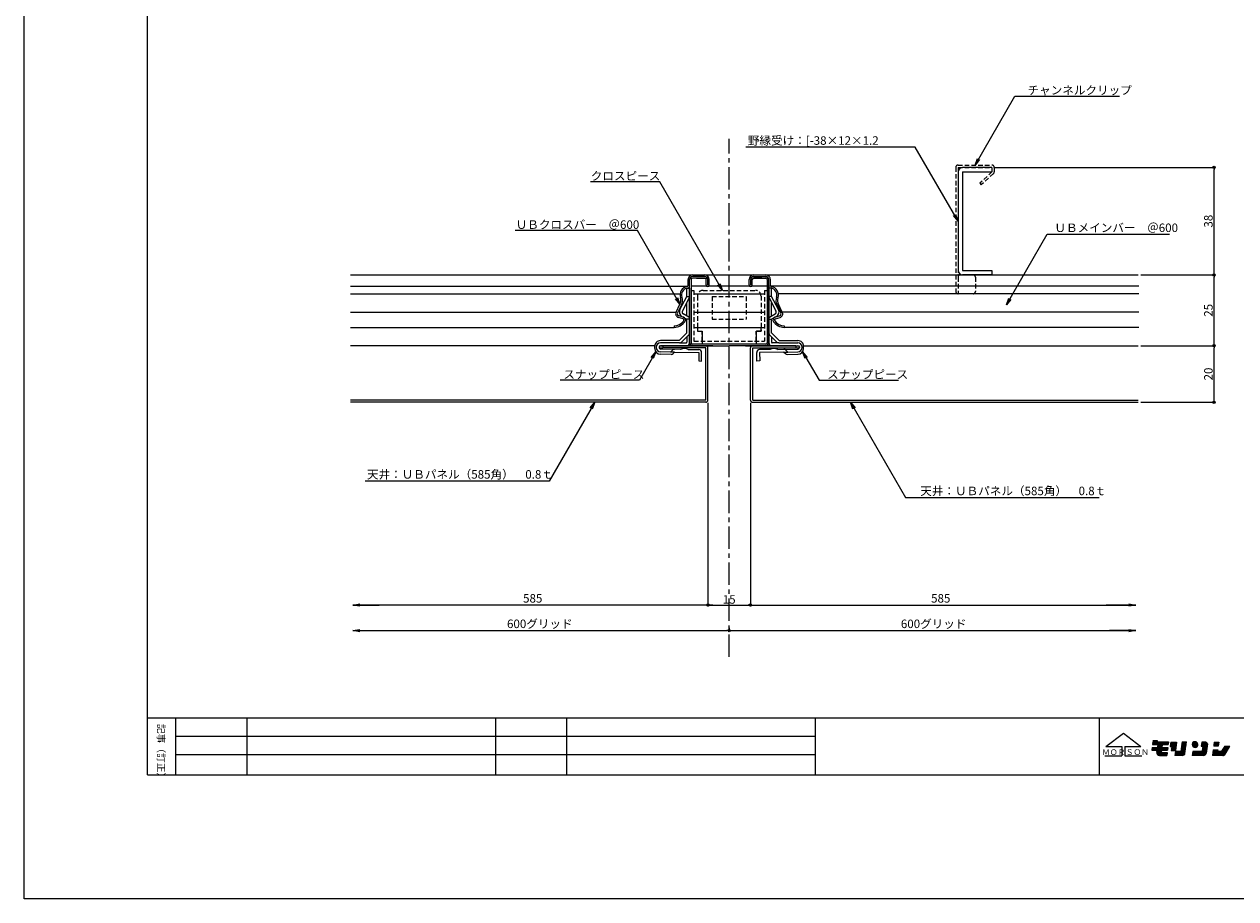
# Model space of a CAD drawing. Extents: x -22 to 871, y -25 to 609.
# Drawn here: x -22 to 406, y -25 to 284 of the extents above; entities that cross this region are included whole.
import ezdxf

# ---------------------------------------------------------------- set-up
doc = ezdxf.new("R2010")
doc.units = 0
doc.header["$LTSCALE"] = 0.25
doc.linetypes.add('CENTER', pattern=[50.8, 31.75, -6.35, 6.35, -6.35])
doc.linetypes.add('DASHED2', pattern=[9.525, 6.35, -3.175])
doc.layers.get('0').update_dxf_attribs({"linetype": 'CONTINUOUS'})
doc.layers.get('DEFPOINTS').update_dxf_attribs({"linetype": 'CONTINUOUS'})
for name, color, linetype in [('AKA', 1, 'CENTER'), ('AO', 5, 'CONTINUOUS'), ('AOHASEN', 5, 'DASHED2')]:
    doc.layers.add(name, color=color, linetype=linetype)
doc.styles.add('KANJIY', font='MONOTXT', dxfattribs={"bigfont": 'KELF1-K'})
doc.styles.add('KCADTEXTSTANDARD', font='txt.shx', dxfattribs={"bigfont": 'bigfont.shx'})
doc.styles.get("Standard").update_dxf_attribs({"font": 'txt.shx', "width": 0.8, "bigfont": 'extfont.shx'})
doc.dimstyles.new('1-1', dxfattribs={"dimtxt": 3, "dimasz": 0.8, "dimexe": 0.5, "dimexo": 1, "dimgap": 0.5, "dimtad": 3, "dimdsep": 46, "dimtxsty": 'STANDARD', "dimblk1": 'ORIGIN', "dimblk2": 'ORIGIN', "dimsah": 1, "dimcen": 3, "dimclrd": 8, "dimclre": 8, "dimadec": 4, "dimazin": 2, "dimtfac": 1, "dimtix": 1, "dimtmove": 2, "dimatfit": 3, "dimldrblk": 'DOTBLANK', "dimfxl": 1, "dimtolj": 1, "dimarcsym": 0})
doc.dimstyles.new('1-1$7', dxfattribs={"dimtxt": 3, "dimasz": 2.5, "dimexe": 0.5, "dimexo": 1, "dimgap": 0.5, "dimtad": 3, "dimdsep": 46, "dimtxsty": 'STANDARD', "dimblk1": 'ORIGIN', "dimblk2": 'ORIGIN', "dimsah": 1, "dimcen": 3, "dimclrd": 8, "dimclre": 8, "dimclrt": 256, "dimadec": 4, "dimazin": 2, "dimtfac": 1, "dimtix": 1, "dimtmove": 2, "dimatfit": 3, "dimldrblk": 'OPEN', "dimfxl": 1, "dimtolj": 1, "dimlwd": -1, "dimarcsym": 0})

# ---------------------------------------------------------------- blocks, each defined once
blk = doc.blocks.new('_OPEN')
at = {"color": 0, "linetype": 'ByBlock'}
for p, q in [((-1, 0.17), (0, 0)), ((0, 0), (-1, -0.17)), ((0, 0), (-1, 0))]:
    blk.add_line(p, q, dxfattribs=at)
blk = doc.blocks.new('_ORIGIN')
at = {"color": 0, "linetype": 'ByBlock'}
blk.add_line((0, 0), (-1, 0), dxfattribs=at)
blk.add_circle((0, 0), 0.5, dxfattribs=at)
blk = doc.blocks.new('*D8')
at = {"color": 8, "lineweight": -2}
for p, q in [((219.45, 149.87), (219.45, 77.91)), ((234.45, 149.87), (234.45, 77.91)), ((220.25, 78.41), (233.65, 78.41))]:
    blk.add_line(p, q, dxfattribs=at)
at = {"layer": 'DEFPOINTS', "color": 0}
for p in [(219.45, 150.87), (234.45, 150.87), (234.45, 78.41)]:
    blk.add_point(p, dxfattribs=at)
at = {"color": 8, "lineweight": -2, "xscale": 0.8, "yscale": 0.8, "zscale": 0.8, "rotation": 180}
blk.add_blockref('_ORIGIN', (219.45, 78.41), dxfattribs=at)
at = {"color": 8, "lineweight": -2, "xscale": 0.8, "yscale": 0.8, "zscale": 0.8}
blk.add_blockref('_ORIGIN', (234.45, 78.41), dxfattribs=at)
at = {"color": 0, "insert": (226.95, 80.41), "char_height": 3, "attachment_point": 5}
blk.add_mtext('\\A1;15', dxfattribs=at)
blk = doc.blocks.new('_DotBlank')
at = {"color": 0, "lineweight": -2}
blk.add_line((-0.5, 0), (-1, 0), dxfattribs=at)
blk.add_circle((0, 0), 0.5, dxfattribs=at)
blk = doc.blocks.new('*D9')
at = {"color": 8, "lineweight": -2}
for p, q in [((372.42, 170.07), (398.72, 170.07)), ((398.22, 150.87), (398.22, 169.27)), ((372.42, 150.07), (398.72, 150.07))]:
    blk.add_line(p, q, dxfattribs=at)
at = {"layer": 'DEFPOINTS', "color": 0}
for p in [(371.42, 170.07), (398.22, 170.07), (371.42, 150.07)]:
    blk.add_point(p, dxfattribs=at)
at = {"color": 8, "lineweight": -2, "xscale": 0.8, "yscale": 0.8, "zscale": 0.8}
for p, rotation in [((398.22, 170.07), 90), ((398.22, 150.07), 270)]:
    blk.add_blockref('_ORIGIN', p, dxfattribs=dict(at, rotation=rotation))
at = {"color": 0, "insert": (396.22, 160.07), "char_height": 3, "attachment_point": 5, "rotation": 90}
blk.add_mtext('\\A1;20', dxfattribs=at)
blk = doc.blocks.new('*D10')
at = {"color": 8, "lineweight": -2}
for p, q in [((372.42, 195.07), (398.72, 195.07)), ((398.22, 170.87), (398.22, 194.27)), ((372.42, 170.07), (398.72, 170.07))]:
    blk.add_line(p, q, dxfattribs=at)
at = {"layer": 'DEFPOINTS', "color": 0}
for p in [(371.42, 195.07), (398.22, 195.07), (371.42, 170.07)]:
    blk.add_point(p, dxfattribs=at)
at = {"color": 8, "lineweight": -2, "xscale": 0.8, "yscale": 0.8, "zscale": 0.8}
for p, rotation in [((398.22, 195.07), 90), ((398.22, 170.07), 270)]:
    blk.add_blockref('_ORIGIN', p, dxfattribs=dict(at, rotation=rotation))
at = {"color": 0, "insert": (396.22, 182.57), "char_height": 3, "attachment_point": 5, "rotation": 90}
blk.add_mtext('\\A1;25', dxfattribs=at)
blk = doc.blocks.new('*D11')
at = {"color": 8, "lineweight": -2}
for p, q in [((320.78, 233.07), (398.72, 233.07)), ((398.22, 195.87), (398.22, 232.27)), ((372.42, 195.07), (398.72, 195.07))]:
    blk.add_line(p, q, dxfattribs=at)
at = {"layer": 'DEFPOINTS', "color": 0}
for p in [(319.78, 233.07), (398.22, 233.07), (371.42, 195.07)]:
    blk.add_point(p, dxfattribs=at)
at = {"color": 8, "lineweight": -2, "xscale": 0.8, "yscale": 0.8, "zscale": 0.8}
for p, rotation in [((398.22, 233.07), 90), ((398.22, 195.07), 270)]:
    blk.add_blockref('_ORIGIN', p, dxfattribs=dict(at, rotation=rotation))
at = {"color": 0, "insert": (396.22, 214.07), "char_height": 3, "attachment_point": 5, "rotation": 90}
blk.add_mtext('\\A1;38', dxfattribs=at)

msp = doc.modelspace()

# ---------------------------------------------------------------- linework, layer by layer
at = {"linetype": 'Continuous'}
for p, q in [((21.5, 18.5), (21.5, 572.5)), ((21.5, 38.575), (822.503, 38.575)), ((31.538, 18.5), (31.538, 38.575)), ((56.632, 18.5), (56.632, 38.575)), ((169.555, 18.5), (169.555, 38.575)), ((257.384, 18.5), (257.384, 38.575)), ((357.761, 18.5), (357.761, 38.575)), ((31.538, 32.138), (257.384, 32.138)), ((360.054, 28.418), (366.204, 33.149)), ((366.204, 33.149), (372.355, 28.418)), ((376.667, 30.617), (376.474, 29.112)), ((376.506, 29.359), (377.764, 30.617)), ((376.543, 29.112), (378.048, 30.617)), ((376.548, 29.685), (377.48, 30.617)), ((376.589, 30.01), (377.197, 30.617)), ((376.631, 30.336), (376.913, 30.617)), ((376.667, 30.617), (378.185, 30.617)), ((376.826, 29.112), (378.163, 30.448)), ((377.11, 29.112), (378.122, 30.123)), ((377.374, 27.104), (380.386, 30.116)), ((377.395, 29.112), (378.398, 30.116)), ((377.658, 27.104), (380.669, 30.116)), ((377.678, 29.112), (378.682, 30.116)), ((377.962, 29.112), (378.966, 30.116)), ((378.185, 30.617), (378.121, 30.116)), ((378.121, 30.116), (382.113, 30.116)), ((378.237, 28.251), (380.101, 30.116)), ((378.246, 29.112), (379.25, 30.116)), ((378.278, 28.576), (379.818, 30.116)), ((378.32, 28.902), (379.534, 30.116)), ((379.949, 29.112), (380.953, 30.116)), ((380.233, 29.112), (381.237, 30.116)), ((380.517, 29.112), (381.521, 30.116)), ((380.801, 29.112), (381.805, 30.116)), ((381.085, 29.112), (382.089, 30.116)), ((382.113, 30.116), (381.985, 29.112)), ((382.945, 30.014), (382.752, 28.509)), ((382.753, 28.509), (384.259, 30.014)), ((382.794, 28.833), (383.975, 30.014)), ((382.836, 29.159), (383.691, 30.014)), ((382.877, 29.484), (383.407, 30.014)), ((382.919, 29.81), (383.123, 30.014)), ((382.94, 29.973), (382.981, 30.014)), ((382.945, 30.014), (384.969, 30.014)), ((383.037, 28.509), (384.543, 30.014)), ((383.249, 28.437), (384.827, 30.014)), ((384.969, 30.014), (384.587, 27.03)), ((386.945, 30.051), (386.519, 26.719)), ((386.75, 28.531), (388.27, 30.051)), ((386.792, 28.856), (387.986, 30.051)), ((386.833, 29.182), (387.702, 30.051)), ((386.875, 29.508), (387.418, 30.051)), ((386.917, 29.833), (387.134, 30.051)), ((386.945, 30.051), (388.462, 30.051)), ((387.963, 26.148), (388.462, 30.051)), ((390.509, 29.262), (391.403, 30.156)), ((390.516, 28.986), (391.68, 30.149)), ((390.579, 28.765), (391.901, 30.086)), ((390.668, 29.705), (390.96, 29.997)), ((390.679, 28.581), (392.085, 29.986)), ((31.538, 25.679), (257.384, 25.679)), ((360.054, 28.418), (365.702, 28.418)), ((365.702, 28.418), (365.702, 25.119)), ((366.706, 28.418), (366.706, 25.119)), ((366.706, 28.418), (372.355, 28.418)), ((376.346, 28.108), (376.218, 27.104)), ((376.218, 27.104), (378.09, 27.104)), ((376.238, 27.104), (377.242, 28.108)), ((376.256, 27.406), (376.958, 28.108)), ((376.298, 27.732), (376.674, 28.108)), ((376.34, 28.058), (376.39, 28.108)), ((376.34, 28.057), (376.391, 28.108)), ((376.346, 28.108), (378.218, 28.108)), ((376.474, 29.112), (378.347, 29.112)), ((376.522, 27.104), (377.526, 28.108)), ((376.806, 27.104), (377.81, 28.108)), ((377.09, 27.104), (378.094, 28.108)), ((377.942, 27.104), (379.852, 29.014)), ((378, 26.31), (379.797, 28.108)), ((378.007, 26.457), (378.09, 27.104)), ((378.029, 26.623), (379.769, 28.364)), ((378.036, 26.062), (380.081, 28.108)), ((378.07, 26.949), (379.811, 28.689)), ((378.116, 25.859), (380.365, 28.108)), ((378.347, 29.112), (378.218, 28.108)), ((378.23, 25.689), (379.603, 27.062)), ((378.373, 25.548), (379.561, 26.736)), ((378.545, 25.436), (379.519, 26.411)), ((378.751, 25.358), (379.722, 26.33)), ((379.002, 25.326), (380.006, 26.33)), ((379.286, 25.326), (380.29, 26.33)), ((379.608, 27.104), (379.509, 26.33)), ((379.509, 26.33), (381.629, 26.33)), ((379.57, 25.326), (380.574, 26.33)), ((379.608, 27.104), (381.728, 27.104)), ((379.646, 27.104), (380.649, 28.108)), ((379.864, 29.112), (379.736, 28.108)), ((379.736, 28.108), (381.856, 28.108)), ((379.854, 25.326), (380.858, 26.33)), ((379.864, 29.112), (381.985, 29.112)), ((379.929, 27.104), (380.933, 28.108)), ((380.138, 25.326), (381.142, 26.33)), ((380.213, 27.104), (381.217, 28.108)), ((380.422, 25.326), (381.426, 26.33)), ((380.497, 27.104), (381.501, 28.108)), ((380.706, 25.326), (381.617, 26.237)), ((380.781, 27.104), (381.785, 28.108)), ((380.99, 25.326), (381.576, 25.912)), ((381.065, 27.104), (381.825, 27.865)), ((381.349, 27.104), (381.784, 27.539)), ((381.369, 29.112), (382.075, 29.818)), ((381.629, 26.33), (381.501, 25.326)), ((381.633, 27.104), (381.742, 27.214)), ((381.653, 29.112), (382.033, 29.492)), ((381.856, 28.108), (381.728, 27.104)), ((381.937, 29.112), (381.992, 29.167)), ((382.752, 28.509), (383.259, 28.509)), ((383.259, 28.509), (383.069, 27.03)), ((383.069, 27.03), (384.587, 27.03)), ((383.083, 27.135), (384.823, 28.875)), ((383.124, 27.46), (384.865, 29.201)), ((383.166, 27.786), (384.906, 29.526)), ((383.208, 28.111), (384.948, 29.852)), ((383.262, 27.03), (384.782, 28.55)), ((383.546, 27.03), (384.74, 28.224)), ((383.83, 27.03), (384.698, 27.899)), ((384.114, 27.03), (384.657, 27.573)), ((384.398, 27.03), (384.615, 27.248)), ((384.584, 26.719), (384.399, 25.271)), ((384.407, 25.337), (385.79, 26.719)), ((384.449, 25.662), (385.506, 26.719)), ((384.491, 25.988), (385.222, 26.719)), ((384.532, 26.313), (384.938, 26.719)), ((384.574, 26.639), (384.654, 26.719)), ((386.519, 26.719), (384.584, 26.719)), ((384.626, 25.271), (386.074, 26.719)), ((384.91, 25.271), (386.358, 26.719)), ((385.194, 25.271), (388.241, 28.318)), ((385.478, 25.271), (388.199, 27.993)), ((385.762, 25.271), (388.158, 27.667)), ((386.046, 25.271), (388.116, 27.342)), ((386.33, 25.271), (388.075, 27.016)), ((386.542, 26.904), (388.282, 28.644)), ((386.584, 27.229), (388.324, 28.969)), ((386.614, 25.271), (388.033, 26.691)), ((386.625, 27.555), (388.366, 29.295)), ((386.667, 27.88), (388.407, 29.62)), ((386.709, 28.206), (388.449, 29.946)), ((386.897, 25.271), (387.991, 26.365)), ((387.211, 25.301), (387.942, 26.032)), ((390.721, 26.719), (390.536, 25.271)), ((390.57, 25.537), (391.752, 26.719)), ((390.588, 25.271), (392.036, 26.719)), ((390.612, 25.863), (391.468, 26.719)), ((390.653, 26.188), (391.184, 26.719)), ((390.695, 26.514), (390.901, 26.719)), ((390.716, 26.677), (390.758, 26.719)), ((393.999, 26.719), (390.721, 26.719)), ((390.809, 28.426), (392.239, 29.857)), ((390.872, 25.271), (392.32, 26.719)), ((390.967, 28.301), (392.365, 29.698)), ((391.156, 28.206), (392.46, 29.51)), ((391.156, 25.271), (392.604, 26.719)), ((391.383, 28.148), (392.517, 29.283)), ((391.44, 25.271), (392.888, 26.719)), ((391.67, 28.152), (392.513, 28.995)), ((391.724, 25.271), (393.171, 26.719)), ((392.008, 25.271), (393.455, 26.719)), ((392.292, 25.271), (393.739, 26.719)), ((392.576, 25.271), (395.736, 28.432)), ((392.859, 25.271), (395.694, 28.106)), ((393.143, 25.271), (395.653, 27.781)), ((393.427, 25.271), (395.611, 27.455)), ((393.711, 25.271), (395.57, 27.13)), ((393.904, 29.935), (393.723, 28.514)), ((393.723, 28.514), (394.229, 28.514)), ((393.748, 28.715), (394.968, 29.935)), ((393.79, 29.041), (394.684, 29.935)), ((393.831, 28.514), (395.252, 29.935)), ((393.831, 29.366), (394.4, 29.935)), ((393.873, 29.692), (394.117, 29.935)), ((393.894, 29.855), (393.975, 29.935)), ((395.358, 29.935), (393.904, 29.935)), ((393.995, 25.271), (395.528, 26.804)), ((394.229, 28.514), (393.999, 26.719)), ((394.037, 27.017), (395.777, 28.757)), ((394.079, 27.343), (395.819, 29.083)), ((394.115, 28.514), (395.512, 29.911)), ((394.121, 27.668), (395.859, 29.407)), ((394.162, 27.993), (395.813, 29.645)), ((394.204, 28.319), (395.692, 29.808)), ((394.279, 25.271), (395.486, 26.479)), ((394.57, 25.279), (395.445, 26.153)), ((395.039, 25.463), (395.261, 25.685)), ((395.856, 29.37), (395.444, 26.148)), ((397.946, 27.221), (397.697, 25.271)), ((397.698, 25.284), (399.55, 27.135)), ((397.74, 25.609), (399.352, 27.221)), ((397.782, 25.935), (399.068, 27.221)), ((397.823, 26.26), (398.784, 27.221)), ((397.865, 26.586), (398.5, 27.221)), ((397.906, 26.911), (398.216, 27.221)), ((397.946, 27.221), (399.561, 27.221)), ((397.97, 25.271), (399.508, 26.81)), ((398.293, 29.935), (398.119, 28.573)), ((399.733, 28.573), (398.119, 28.573)), ((398.148, 28.573), (399.511, 29.935)), ((398.156, 28.864), (399.227, 29.935)), ((398.198, 29.19), (398.943, 29.935)), ((398.239, 29.515), (398.659, 29.935)), ((398.254, 25.271), (399.76, 26.777)), ((398.281, 29.841), (398.375, 29.935)), ((398.293, 29.935), (399.908, 29.935)), ((398.432, 28.573), (399.795, 29.935)), ((398.538, 25.271), (400.043, 26.777)), ((398.716, 28.573), (399.882, 29.739)), ((398.822, 25.271), (400.327, 26.777)), ((399, 28.573), (399.841, 29.414)), ((399.105, 25.271), (400.611, 26.777)), ((399.284, 28.573), (399.799, 29.088)), ((399.389, 25.271), (400.895, 26.777)), ((399.561, 27.221), (399.504, 26.777)), ((399.504, 26.777), (401.017, 26.777)), ((399.568, 28.573), (399.758, 28.763)), ((399.673, 25.271), (403.032, 28.63)), ((399.908, 29.935), (399.733, 28.573)), ((399.957, 25.271), (403.316, 28.63)), ((400.241, 25.271), (403.6, 28.63)), ((400.525, 25.271), (403.802, 28.548)), ((400.809, 25.271), (403.399, 27.862)), ((401.017, 26.777), (402.104, 28.63)), ((401.093, 25.271), (402.996, 27.175)), ((401.191, 27.073), (402.748, 28.63)), ((401.379, 25.274), (402.594, 26.488)), ((401.594, 27.76), (402.464, 28.63)), ((401.78, 25.391), (402.191, 25.802)), ((401.997, 28.446), (402.18, 28.63)), ((402.104, 28.63), (403.85, 28.63)), ((402.171, 25.767), (403.85, 28.63)), ((359.68, 25.119), (365.702, 25.119)), ((366.706, 25.119), (372.729, 25.119)), ((379.003, 25.326), (381.501, 25.326)), ((381.274, 25.326), (381.534, 25.586)), ((386.968, 25.271), (384.399, 25.271)), ((394.449, 25.271), (390.536, 25.271)), ((401.305, 25.271), (397.697, 25.271)), ((21.5, 18.5), (822.503, 18.5))]:
    msp.add_line(p, q, dxfattribs=at)
for p, q in [((307.784, 231.469), (307.784, 196.669)), ((319.784, 233.069), (309.384, 233.069)), ((309.384, 231.469), (309.384, 196.669)), ((309.384, 231.469), (319.784, 231.469)), ((319.784, 233.069), (319.784, 231.469)), ((93.161, 195.069), (226.955, 195.069)), ((212.405, 191.333), (212.405, 193.419)), ((212.955, 171.037), (212.955, 193.419)), ((213.505, 193.469), (213.505, 171.119)), ((218.305, 193.969), (214.005, 193.969)), ((214.055, 195.069), (218.255, 195.069)), ((218.255, 194.519), (214.055, 194.519)), ((215.455, 193.969), (218.455, 193.969)), ((218.805, 191.519), (218.805, 193.469)), ((219.355, 191.519), (219.355, 193.419)), ((219.905, 191.519), (219.905, 193.419)), ((226.955, 195.069), (371.417, 195.069)), ((234.005, 191.519), (234.005, 193.419)), ((234.555, 191.519), (234.555, 193.419)), ((235.105, 191.519), (235.105, 193.469)), ((238.455, 193.969), (235.455, 193.969)), ((235.605, 193.969), (239.905, 193.969)), ((235.655, 195.069), (239.855, 195.069)), ((235.655, 194.519), (239.855, 194.519)), ((240.405, 193.469), (240.405, 171.119)), ((240.955, 171.119), (240.955, 193.419)), ((241.505, 191.333), (241.505, 193.419)), ((309.384, 196.669), (319.784, 196.669)), ((319.784, 195.069), (309.384, 195.069)), ((319.784, 196.669), (319.784, 195.069)), ((211.955, 187.437), (211.955, 190.437)), ((211.955, 190.437), (212.955, 190.437)), ((212.955, 190.437), (212.955, 171.069)), ((214.505, 188.443), (215.894, 188.443)), ((240.955, 190.437), (240.955, 171.069)), ((241.955, 190.437), (240.955, 190.437)), ((241.64, 190.421), (241.748, 190.396)), ((241.793, 190.949), (241.839, 190.939)), ((241.955, 187.437), (241.955, 190.437)), ((208.186, 181.962), (209.566, 184.705)), ((210.057, 184.458), (208.677, 181.715)), ((209.55, 182.812), (211.955, 187.437)), ((212.955, 187.192), (210.437, 182.351)), ((211.955, 187.437), (212.955, 187.437)), ((211.955, 180.592), (211.955, 185.269)), ((241.955, 187.437), (240.955, 187.437)), ((240.955, 187.192), (243.473, 182.351)), ((244.36, 182.812), (241.955, 187.437)), ((241.955, 180.592), (241.955, 185.269)), ((243.853, 184.458), (245.233, 181.715)), ((243.853, 184.458), (245.233, 181.715)), ((245.724, 181.962), (244.344, 184.705)), ((245.724, 181.962), (244.345, 184.705)), ((210.648, 179.569), (209.004, 180.062)), ((210.806, 180.096), (209.162, 180.589)), ((210.247, 180.423), (211.955, 179.437)), ((212.666, 180.181), (210.747, 181.289)), ((214.505, 181.962), (215.716, 181.962)), ((241.244, 180.181), (243.163, 181.289)), ((243.663, 180.423), (241.955, 179.437)), ((243.104, 180.096), (244.748, 180.589)), ((243.262, 179.569), (244.906, 180.062)), ((243.263, 179.569), (244.906, 180.062)), ((207.529, 177.084), (207.556, 176.535)), ((211.955, 174.537), (211.955, 179.437)), ((212.955, 179.437), (211.955, 179.437)), ((214.505, 176.535), (215.716, 176.535)), ((215.716, 176.535), (215.716, 175.253)), ((238.194, 175.253), (238.194, 176.535)), ((240.955, 179.437), (241.955, 179.437)), ((241.955, 174.537), (241.955, 179.437)), ((246.381, 177.084), (246.354, 176.535)), ((246.381, 177.084), (246.354, 176.535)), ((209.255, 171.869), (202.655, 171.869)), ((209.255, 171.869), (211.955, 174.569)), ((212.662, 173.862), (210.162, 171.362)), ((211.955, 173.155), (211.955, 171.269)), ((215.716, 175.253), (217.393, 175.253)), ((217.393, 175.253), (217.393, 170.619)), ((236.517, 175.253), (238.194, 175.253)), ((236.517, 175.253), (236.517, 170.619)), ((241.248, 173.862), (243.748, 171.362)), ((244.655, 171.869), (241.955, 174.569)), ((241.955, 173.155), (241.955, 171.269)), ((244.655, 171.869), (251.255, 171.869)), ((200.665, 170.069), (93.161, 170.069)), ((200.665, 170.068), (93.161, 170.068)), ((200.655, 169.069), (200.655, 169.869)), ((201.154, 169.555), (201.154, 169.467)), ((202.174, 170.069), (203.455, 170.069)), ((202.174, 169.648), (202.174, 169.467)), ((202.174, 169.269), (203.455, 169.269)), ((206.4, 167.003), (202.615, 167.069)), ((209.455, 171.069), (202.655, 171.069)), ((211.955, 170.069), (202.655, 170.069)), ((206.214, 167.807), (202.726, 167.868)), ((209.792, 168.744), (202.763, 168.867)), ((221.155, 170.069), (203.455, 170.069)), ((221.155, 170.069), (203.455, 170.069)), ((203.455, 170.069), (221.155, 170.069)), ((203.455, 170.068), (203.455, 169.269)), ((218.655, 169.269), (203.455, 169.269)), ((206.214, 167.807), (206.933, 168.501)), ((207.628, 167.782), (206.214, 167.807)), ((207.628, 167.782), (207.112, 167.284)), ((207.628, 167.782), (216.226, 167.632)), ((209.455, 171.069), (211.755, 171.069)), ((212.497, 168.697), (216.244, 168.675)), ((226.955, 170.619), (214.005, 170.619)), ((214.005, 170.069), (226.955, 170.069)), ((216.227, 167.675), (216.175, 164.676)), ((217.174, 164.659), (217.227, 167.658)), ((218.655, 150.869), (218.655, 169.269)), ((219.455, 150.869), (219.455, 169.269)), ((239.905, 170.619), (226.955, 170.619)), ((239.905, 170.069), (226.955, 170.069)), ((232.755, 170.069), (250.455, 170.069)), ((250.455, 170.069), (232.755, 170.069)), ((234.455, 150.869), (234.455, 169.269)), ((235.255, 150.869), (235.255, 169.269)), ((235.255, 169.269), (250.455, 169.269)), ((236.736, 164.659), (236.683, 167.658)), ((241.413, 168.697), (237.666, 168.675)), ((237.683, 167.675), (237.735, 164.676)), ((246.282, 167.782), (237.684, 167.632)), ((241.955, 170.069), (251.255, 170.069)), ((244.455, 171.069), (242.155, 171.069)), ((244.118, 168.744), (251.147, 168.867)), ((244.455, 171.069), (251.255, 171.069)), ((246.282, 167.782), (247.696, 167.807)), ((246.282, 167.782), (246.798, 167.284)), ((247.696, 167.807), (246.977, 168.501)), ((247.51, 167.003), (251.295, 167.069)), ((247.696, 167.807), (251.184, 167.868)), ((250.455, 170.069), (250.455, 170.069)), ((250.455, 170.068), (250.455, 169.269)), ((250.455, 170.068), (251.736, 170.068)), ((250.455, 169.269), (251.703, 169.269)), ((251.736, 169.648), (251.736, 169.467)), ((252.756, 169.555), (252.756, 169.467)), ((253.245, 170.069), (371.417, 170.069)), ((253.245, 170.068), (371.417, 170.068)), ((253.255, 169.069), (253.255, 169.869)), ((216.175, 164.676), (217.174, 164.659)), ((237.735, 164.676), (236.736, 164.659)), ((218.655, 150.869), (93.161, 150.869)), ((218.655, 150.069), (93.161, 150.069)), ((235.255, 150.869), (371.417, 150.869)), ((235.255, 150.069), (371.417, 150.069)), ((144.461, 18.5), (144.461, 38.575))]:
    msp.add_line(p, q)
at = {"color": 8}
for p, q in [((221.155, 78.413), (93.961, 78.413)), ((232.755, 78.413), (370.617, 78.413)), ((93.961, 69.413), (226.155, 69.413)), ((227.755, 69.413), (370.617, 69.413))]:
    msp.add_line(p, q, dxfattribs=at)
at = {"color": 5}
msp.add_line((226.955, 70.413), (226.955, 69.913), dxfattribs=at)
msp.add_line((226.955, 70.413), (226.955, 69.913), dxfattribs=at)
at = {"color": 6}
msp.add_lwpolyline([(-22.073, 609.341), (871.333, 609.341), (871.333, -25.348), (-22.073, -25.348)], close=True, dxfattribs=at)
for centre, radius, start, end in [((309.384, 231.469), 1.6, 90, 180), ((214.055, 193.419), 1.65, 89.99997, 180.00002), ((214.055, 193.419), 1.1, 89.99997, 180.00002), ((214.005, 193.469), 0.5, 90.00003, 180), ((218.255, 193.419), 1.65, 0.0005, 89.99997), ((218.255, 193.419), 1.1, 359.9994, 90.00002), ((218.305, 193.469), 0.5, 0, 89.99997), ((235.655, 193.419), 1.65, 90.00003, 179.9995), ((235.655, 193.419), 1.1, 89.99998, 180.0006), ((235.605, 193.469), 0.5, 90.00003, 180), ((239.855, 193.419), 1.65, 359.99998, 90.00003), ((239.855, 193.419), 1.1, 359.99998, 90.00003), ((239.905, 193.469), 0.5, 359.99998, 90.00003), ((309.384, 196.669), 1.6, 180, 270), ((212.568, 187.98), 3, 99.52489, 198.73172), ((212.567, 187.98), 2.45, 99.52541, 198.73196), ((212.005, 191.333), 0.4, 286.22404, 359.99998), ((212.005, 191.333), 0.95, 286.22502, 359.99998), ((219.355, 191.519), 0.55, 180.00002, 359.99997), ((234.555, 191.519), 0.55, 180.00003, 359.99998), ((241.905, 191.333), 0.95, 180.00002, 253.77498), ((241.905, 191.333), 0.4, 180.00003, 253.77596), ((241.342, 187.98), 2.45, 341.26805, 80.47461), ((241.342, 187.98), 3, 341.26828, 80.47511), ((206.885, 186.053), 3, 333.29987, 18.73216), ((206.885, 186.053), 3.55, 333.29985, 18.73192), ((247.024, 186.053), 3.55, 161.26808, 206.70015), ((247.025, 186.053), 3, 161.26784, 206.70013), ((209.392, 181.356), 1.35, 153.29985, 253.2999), ((209.392, 181.356), 0.8, 153.29922, 253.29984), ((211.147, 181.982), 1.8, 152.5256, 239.99954), ((211.147, 181.982), 0.8, 152.52583, 239.99913), ((210.518, 179.138), 1, 323.30009, 73.3069), ((212.378, 179.681), 0.577, 359.99998, 59.99916), ((241.532, 179.681), 0.577, 120.00084, 180.00002), ((243.392, 179.138), 1, 106.6931, 216.69991), ((242.763, 181.982), 0.8, 300.00087, 27.47417), ((242.763, 181.982), 1.8, 300.00046, 27.4744), ((244.518, 181.356), 0.8, 286.70018, 26.70074), ((244.518, 181.356), 0.8, 286.70016, 26.70078), ((244.518, 181.356), 1.35, 286.70012, 26.70016), ((244.518, 181.356), 1.35, 286.7001, 26.70015), ((207.312, 181.529), 4.45, 272.80009, 323.30002), ((207.312, 181.529), 5, 272.79987, 323.30008), ((210.518, 179.138), 0.45, 323.29924, 73.31383), ((246.598, 181.529), 5, 216.69992, 267.20013), ((246.599, 181.529), 5, 216.69991, 267.20012), ((243.392, 179.138), 0.45, 106.68617, 216.70076), ((246.598, 181.529), 4.45, 216.69998, 267.19991), ((246.599, 181.529), 4.45, 216.70003, 267.19989), ((202.655, 169.869), 2, 89.99998, 180.00003), ((209.455, 172.069), 1, 270, 314.99971), ((211.755, 171.269), 0.2, 270, 0), ((211.955, 174.569), 1, 314.99971, 359.99998), ((241.955, 174.569), 1, 180.00002, 225.00029), ((242.155, 171.269), 0.2, 180, 270), ((244.455, 172.069), 1, 225.00029, 270), ((251.255, 169.869), 2, 359.99997, 90.00002), ((202.655, 169.069), 2, 180.00003, 270), ((202.755, 169.469), 1.603, 93.57381, 176.93259), ((202.754, 169.467), 1.6, 180, 269.00043), ((202.755, 169.469), 0.608, 99.44768, 162.83079), ((202.774, 169.467), 0.6, 180, 269.00003), ((206.417, 168.003), 1, 269.00003, 314.00002), ((207.628, 167.782), 1, 88.99998, 134.00003), ((211.094, 165.821), 3.2, 63.99199, 114.008), ((211.955, 171.069), 1, 270, 359.99998), ((214.005, 171.119), 1.05, 180.00003, 270.00006), ((214.005, 171.119), 0.5, 180.00002, 270), ((216.227, 167.675), 1, 359, 88.99998), ((218.655, 169.268), 0.8, 0, 90), ((235.255, 169.269), 0.8, 90, 180), ((237.683, 167.675), 1, 91.00002, 181), ((239.905, 171.119), 0.5, 270, 359.99998), ((239.905, 171.119), 1.05, 269.99994, 359.99997), ((241.955, 171.069), 1, 180.00002, 270), ((242.816, 165.821), 3.2, 65.992, 116.00801), ((246.282, 167.782), 1, 45.99997, 91.00002), ((247.493, 168.003), 1, 225.99998, 270.99997), ((251.136, 169.467), 0.6, 270.99997, 0), ((251.156, 169.467), 1.6, 270.99957, 0), ((251.155, 169.469), 1.603, 3.06741, 86.42619), ((251.155, 169.469), 0.608, 17.16921, 80.55232), ((251.255, 169.069), 2, 270, 359.99997), ((218.655, 150.869), 0.8, 270, 0), ((235.255, 150.869), 0.8, 180, 270)]:
    msp.add_arc(centre, radius, start, end)
at = {"linetype": 'Continuous'}
for centre, radius, start, end in [((391.514, 29.151), 1.011, 182.36726, 182.36695), ((379.003, 26.33), 1.004, 172.7182, 270), ((386.968, 26.275), 1.004, 270, 352.7182), ((394.449, 26.275), 1.004, 270, 352.71838), ((395.358, 29.433), 0.502, 352.71829, 90), ((401.305, 26.275), 1.004, 270, 329.60734)]:
    msp.add_arc(centre, radius, start, end, dxfattribs=at)
msp.add_point((307.784, 195.069))
at = {"layer": 'AKA'}
msp.add_line((226.955, 60.146), (226.955, 243.136), dxfattribs=at)
at = {"layer": 'AO'}
for p, q in [((93.161, 191.093), (212.117, 191.093)), ((93.161, 188.443), (209.604, 188.443)), ((213.505, 191.192), (240.405, 191.192)), ((215.894, 188.443), (239.405, 188.443)), ((371.634, 191.093), (241.793, 191.093)), ((371.634, 188.443), (244.306, 188.443)), ((93.161, 181.962), (208.186, 181.962)), ((215.716, 181.962), (239.405, 181.962)), ((371.634, 181.962), (245.724, 181.962)), ((93.161, 176.535), (207.556, 176.535)), ((215.716, 176.535), (239.405, 176.535)), ((371.634, 176.535), (246.354, 176.535))]:
    msp.add_line(p, q, dxfattribs=at)
at = {"layer": 'AOHASEN'}
for p, q in [((306.984, 233.069), (306.984, 195.069)), ((307.784, 233.869), (319.784, 233.869)), ((307.784, 233.069), (319.784, 233.069)), ((307.784, 233.069), (307.784, 195.069)), ((319.784, 231.469), (315.432, 227.473)), ((319.784, 233.069), (319.784, 231.469)), ((320.584, 233.069), (320.584, 231.469)), ((315.432, 227.473), (315.974, 226.883)), ((320.325, 230.879), (315.974, 226.883)), ((306.984, 195.069), (306.984, 189.243)), ((307.784, 194.269), (307.784, 188.443)), ((313.919, 194.269), (313.919, 189.243)), ((213.505, 189.619), (214.505, 189.619)), ((214.505, 189.619), (214.505, 171.619)), ((217.716, 189.619), (236.194, 189.619)), ((239.405, 189.619), (239.405, 171.619)), ((239.405, 189.619), (240.405, 189.619)), ((215.716, 187.619), (215.716, 176.535)), ((220.906, 187.437), (220.906, 179.437)), ((220.906, 187.437), (233.004, 187.437)), ((233.004, 187.437), (233.004, 179.437)), ((238.194, 187.619), (238.194, 175.253)), ((220.906, 181.956), (233.004, 181.956)), ((215.716, 176.535), (215.716, 175.253)), ((220.906, 179.437), (233.004, 179.437)), ((214.505, 171.619), (239.405, 171.619)), ((215.716, 175.253), (217.393, 175.253)), ((217.393, 171.619), (217.393, 175.253)), ((236.517, 171.619), (236.517, 175.253)), ((238.194, 175.253), (236.517, 175.253))]:
    msp.add_line(p, q, dxfattribs=at)
for centre, radius, start, end in [((307.784, 233.069), 0.8, 90, 180), ((319.784, 233.069), 0.8, 0, 90), ((319.784, 231.469), 0.8, 312.56136, 0), ((308.584, 194.269), 0.8, 90, 180), ((313.119, 194.269), 0.8, 0, 90), ((217.716, 187.619), 2, 90, 180), ((236.194, 187.619), 2, 0, 90), ((307.784, 189.243), 0.8, 180, 270), ((313.119, 189.243), 0.8, 270, 0)]:
    msp.add_arc(centre, radius, start, end, dxfattribs=at)

# ---------------------------------------------------------------- block references
at = {"color": 5, "xscale": 0.8, "yscale": 0.8, "zscale": 0.8}
msp.add_blockref('_ORIGIN', (226.955, 69.413), dxfattribs=at)
at = {"color": 8, "xscale": 0.8, "yscale": 0.8, "zscale": 0.8, "rotation": 180}
msp.add_blockref('_ORIGIN', (226.955, 69.413), dxfattribs=at)

# ---------------------------------------------------------------- texts
for s, height, style, p in [('チャンネルクリップ', 3, 'KCADTEXTSTANDARD', (332.344, 258.831)), ('野縁受け：[-38×12×1.2', 3, 'KCADTEXTSTANDARD', (233.542, 241.059)), ('クロスピース', 3, 'KCADTEXTSTANDARD', (178.066, 228.543)), ('ＵＢクロスバー\u3000＠600', 3, 'KCADTEXTSTANDARD', (151.547, 211.356)), ('ＵＢメインバー\u3000＠600', 3, 'KCADTEXTSTANDARD', (341.851, 210.235)), ('スナップピース', 3, 'KCADTEXTSTANDARD', (168.381, 158.424)), ('スナップピース', 3, 'KCADTEXTSTANDARD', (261.529, 158.424)), ('天井：ＵＢパネル（585角）\u30000.8ｔ', 3, 'KCADTEXTSTANDARD', (98.997, 123.097)), ('天井：ＵＢパネル（585角）\u30000.8ｔ', 3, 'KCADTEXTSTANDARD', (294.449, 117.251)), ('ＭＯＲ', 2.0075, 'KANJIY', (358.668, 25.434)), ('ＳＯＮ', 2.0075, 'KANJIY', (367.016, 25.475))]:
    msp.add_text(s, height=height, dxfattribs=dict(style=style)).set_placement(p)
at = {"style": 'KANJIY'}
msp.add_text('記事（訂正）', height=2.5094, rotation=270, dxfattribs=at).set_placement((25.018, 36.421))
at = {"char_height": 3, "attachment_point": 5}
for s, insert in [('585', (157.558, 80.413)), ('585', (301.686, 80.413)), ('600グリッド', (160.058, 71.413)), ('600グリッド', (299.186, 71.413))]:
    msp.add_mtext(s, dxfattribs=dict(at, insert=insert))

# ---------------------------------------------------------------- dimensions: what is measured, and where the dimension line sits
for base, p1, p2, picture, middle in [((398.215, 233.069), (371.417, 195.069), (319.784, 233.069), '*D11', (396.215, 214.069)), ((398.215, 195.069), (371.417, 170.069), (371.417, 195.069), '*D10', (396.215, 182.569)), ((398.215, 170.069), (371.417, 150.069), (371.417, 170.069), '*D9', (396.215, 160.069))]:
    dim = msp.add_linear_dim(base=base, p1=p1, p2=p2, angle=90, dimstyle='1-1')
    dim.commit()
    dim.dimension.update_dxf_attribs({"geometry": picture, "text_midpoint": middle})
dim = msp.add_linear_dim(base=(234.455, 78.413), p1=(219.455, 150.869), p2=(234.455, 150.869), dimstyle='1-1')
dim.commit()
dim.dimension.update_dxf_attribs({"geometry": '*D8', "text_midpoint": (226.955, 80.413)})

# ---------------------------------------------------------------- leaders
for points in [[(313.784, 233.869), (327.865, 258.258), (364.856, 258.258)], [(307.784, 214.069), (292.672, 240.244), (232.788, 240.244)], [(224.534, 189.619), (202.415, 227.93), (177.992, 227.93)], [(209.566, 184.705), (194.52, 210.766), (151.4, 210.766)], [(324.874, 184.477), (339.31, 209.481), (382.482, 209.481)], [(201.031, 167.901), (195.231, 157.855), (167.208, 157.855)], [(252.879, 167.901), (258.679, 157.855), (286.702, 157.855)], [(179.443, 150.069), (163.371, 122.231), (98.326, 122.231)], [(269.786, 150.069), (289.217, 116.414), (357.678, 116.414)], [(93.961, 78.413), (103.321, 78.413)], [(370.617, 78.413), (360.134, 78.413)], [(93.961, 69.413), (103.602, 69.413)], [(370.617, 69.413), (361.257, 69.413)]]:
    msp.add_leader(points, dimstyle='1-1$7', override={"dimgap": 0.5, "dimtad": 0})

doc.saveas('drawing.dxf')
